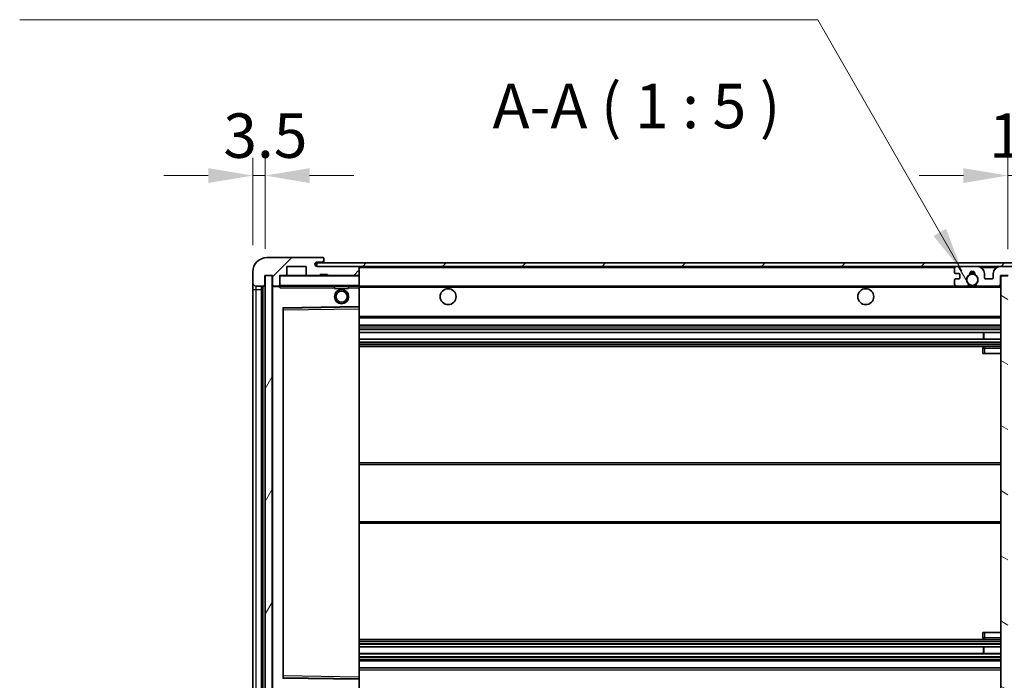
# Model space of a CAD drawing. Units: millimetres. Extents: x 0 to 11018, y 0 to 1405.
# Drawn here: x 2254 to 2531, y 994 to 1179 of the extents above; entities that cross this region are included whole.
import ezdxf

# ---------------------------------------------------------------- set-up
doc = ezdxf.new("R2010")
doc.units = ezdxf.units.MM
doc.header["$LTSCALE"] = 3
doc.layers.get('Defpoints').update_dxf_attribs({"lineweight": 25})
for name, color, linetype, lineweight in [('Dimension (ISO)', 7, 'Continuous', 18), ('Hatch (ISO)', 1, 'Continuous', 18), ('Symbol (ISO)', 7, 'Continuous', 18), ('Visible (ISO)', 7, 'Continuous', 35), ('Visible Narrow (ISO)', 7, 'Continuous', 25)]:
    doc.layers.add(name, color=color, linetype=linetype, lineweight=lineweight)
doc.styles.add('Note Text (TK)', font='txt')
doc.dimstyles.new('Default - Method 1b (TK)', dxfattribs={"dimscale": 3, "dimtxt": 2.5, "dimasz": 2.5, "dimexe": 1, "dimexo": 1.5, "dimgap": 1, "dimtad": 1, "dimtoh": 1, "dimrnd": 1e-08, "dimdsep": 46, "dimtxsty": 'Note Text (TK)', "dimcen": 0.09, "dimdle": 5, "dimclrd": 100, "dimclre": 100, "dimclrt": 7, "dimadec": 1, "dimazin": 1, "dimtfac": 1, "dimtmove": 0, "dimatfit": 3, "dimfxl": 1, "dimtolj": 1, "dimlwd": -1, "dimlwe": -1, "dimarcsym": 0})
doc.dimstyles.new('Default - Method 1b (TK)$7', dxfattribs={"dimscale": 3, "dimtxt": 2.5, "dimasz": 2.5, "dimexe": 1, "dimexo": 1.5, "dimgap": 1, "dimtad": 1, "dimtoh": 1, "dimrnd": 1e-08, "dimdsep": 46, "dimtxsty": 'Note Text (TK)', "dimcen": 0.09, "dimdle": 5, "dimclrd": 100, "dimclre": 100, "dimclrt": 7, "dimadec": 1, "dimazin": 1, "dimtfac": 1, "dimtmove": 0, "dimatfit": 3, "dimfxl": 1, "dimtolj": 1, "dimlwd": -1, "dimlwe": -1, "dimarcsym": 0})
pattern_1 = [(45, (1110.5, -40), (-11.22532, 11.22532), [])]

# ---------------------------------------------------------------- blocks, each defined once
blk = doc.blocks.new('*D63')
at = {"layer": 'Defpoints', "color": 0}
for p in [(2531.88, 1135.62), (2549.38, 1110.62), (2531.88, 1107.44)]:
    blk.add_point(p, dxfattribs=at)
at = {"layer": 'Dimension (ISO)', "color": 100}
for p, q in [((2531.88, 1114.94), (2531.88, 1140.62)), ((2549.38, 1118.12), (2549.38, 1140.62)), ((2519.38, 1135.62), (2506.88, 1135.62)), ((2549.38, 1135.62), (2531.88, 1135.62)), ((2561.88, 1135.62), (2574.38, 1135.62))]:
    blk.add_line(p, q, dxfattribs=at)
for points in [[(2519.38, 1137.71), (2519.38, 1133.54), (2531.88, 1135.62)], [(2561.88, 1137.71), (2561.88, 1133.54), (2549.38, 1135.62)]]:
    blk.add_solid(points, dxfattribs=at)
at = {"layer": 'Dimension (ISO)', "color": 7, "insert": (2526.57, 1146.87), "char_height": 12.5, "attachment_point": 4, "style": 'Note Text (TK)'}
blk.add_mtext('\\A1;17.5', dxfattribs=at)
blk = doc.blocks.new('*D64')
at = {"layer": 'Defpoints', "color": 0}
for p in [(2319.38, 1135.62), (2319.38, 1108.54), (2322.88, 1107.54)]:
    blk.add_point(p, dxfattribs=at)
at = {"layer": 'Dimension (ISO)', "color": 100}
for p, q in [((2319.38, 1116.04), (2319.38, 1140.62)), ((2322.88, 1115.04), (2322.88, 1140.62)), ((2306.88, 1135.62), (2294.38, 1135.62)), ((2322.88, 1135.62), (2319.38, 1135.62)), ((2335.38, 1135.62), (2347.88, 1135.62))]:
    blk.add_line(p, q, dxfattribs=at)
for points in [[(2306.88, 1137.71), (2306.88, 1133.54), (2319.38, 1135.62)], [(2335.38, 1137.71), (2335.38, 1133.54), (2322.88, 1135.62)]]:
    blk.add_solid(points, dxfattribs=at)
at = {"layer": 'Dimension (ISO)', "color": 7, "insert": (2311.11, 1146.87), "char_height": 12.5, "attachment_point": 4, "style": 'Note Text (TK)'}
blk.add_mtext('\\A1;3.5', dxfattribs=at)

msp = doc.modelspace()

# ---------------------------------------------------------------- hatches: boundary and pattern name
at = {"layer": 'Hatch (ISO)'}
h = msp.add_hatch(dxfattribs=at)
h.set_pattern_fill('ANSI31', color=256, scale=127, style=0)
h.set_pattern_definition(pattern_1)
edge = h.paths.add_edge_path()
edge.add_ellipse((2326.6784, 1104.8428), major_axis=(0, -0.3), ratio=1, start_angle=0, end_angle=90)
edge.add_line((2326.9784, 1104.8428), (2326.9784, 1107.5428))
edge.add_line((2326.9784, 1107.5428), (2328.6784, 1107.5428))
edge.add_ellipse((2328.6784, 1107.8428), major_axis=(0, -0.3), ratio=1, start_angle=0, end_angle=90)
edge.add_line((2328.9784, 1107.8428), (2328.9784, 1110.0428))
edge.add_line((2328.9784, 1110.0428), (2334.3784, 1110.0428))
edge.add_line((2334.3784, 1110.0428), (2334.3784, 1107.8428))
edge.add_ellipse((2334.6784, 1107.8428), major_axis=(-0.3, 0), ratio=1, start_angle=0, end_angle=90)
edge.add_line((2334.6784, 1107.5428), (2338.3784, 1107.5428))
edge.add_line((2338.3784, 1107.5428), (2338.3784, 1107.7428))
edge.add_line((2338.3784, 1107.7428), (2340.3784, 1107.7428))
edge.add_line((2340.3784, 1107.7428), (2340.3784, 1107.5428))
edge.add_line((2340.3784, 1107.5428), (2349.0784, 1107.5428))
edge.add_ellipse((2349.0784, 1107.8428), major_axis=(0, -0.3), ratio=1, start_angle=0, end_angle=90)
edge.add_line((2349.3784, 1107.8428), (2349.3784, 1109.7428))
edge.add_ellipse((2349.0784, 1109.7428), major_axis=(0.3, 0), ratio=1, start_angle=0, end_angle=90)
edge.add_line((2349.0784, 1110.0428), (2337.5034, 1110.0428))
edge.add_ellipse((2337.5034, 1110.6678), major_axis=(0, -0.625), ratio=1, start_angle=348.463041, end_angle=360, ccw=False)
edge.add_ellipse((2337.5034, 1110.6678), major_axis=(-0.125, -0.6124), ratio=1, start_angle=191.536959, end_angle=360, ccw=False)
edge.add_line((2337.5034, 1111.2928), (2338.8784, 1111.2928))
edge.add_ellipse((2338.8784, 1111.7928), major_axis=(0, -0.5), ratio=1, start_angle=0, end_angle=90)
edge.add_line((2339.3784, 1111.7928), (2339.3784, 1112.2428))
edge.add_ellipse((2339.0784, 1112.2428), major_axis=(0.3, 0), ratio=1, start_angle=0, end_angle=90)
edge.add_line((2339.0784, 1112.5428), (2323.3784, 1112.5428))
edge.add_ellipse((2323.3784, 1108.5428), major_axis=(0, 4), ratio=1, start_angle=0, end_angle=90)
edge.add_line((2319.3784, 1108.5428), (2319.3784, 1105.5428))
edge.add_ellipse((2320.3784, 1105.5428), major_axis=(-1, 0), ratio=1, start_angle=0, end_angle=90)
edge.add_line((2320.3784, 1104.5428), (2322.4784, 1104.5428))
edge.add_ellipse((2322.4784, 1104.8428), major_axis=(0, -0.3), ratio=1, start_angle=0, end_angle=90)
edge.add_line((2322.7784, 1104.8428), (2322.7784, 1107.5428))
edge.add_line((2322.7784, 1107.5428), (2322.8784, 1107.5428))
edge.add_line((2322.8784, 1107.5428), (2324.8784, 1107.5428))
edge.add_line((2324.8784, 1107.5428), (2324.9784, 1107.5428))
edge.add_line((2324.9784, 1107.5428), (2324.9784, 1104.8428))
edge.add_ellipse((2325.2784, 1104.8428), major_axis=(-0.3, 0), ratio=1, start_angle=0, end_angle=90)
edge.add_line((2325.2784, 1104.5428), (2326.6784, 1104.5428))
h = msp.add_hatch(dxfattribs=at)
h.set_pattern_fill('ANSI31', color=256, scale=127, style=0)
h.set_pattern_definition(pattern_1)
edge = h.paths.add_edge_path()
edge.add_line((2536.8784, 1105.2928), (2531.8784, 1105.2928))
edge.add_line((2531.8784, 1105.2928), (2531.8784, 1104.2928))
edge.add_line((2531.8784, 1104.2928), (2536.8784, 1104.2928))
edge.add_ellipse((2536.8784, 1105.7928), major_axis=(0, -1.5), ratio=1, start_angle=0, end_angle=90)
edge.add_line((2538.3784, 1105.7928), (2538.3784, 1109.5428))
edge.add_ellipse((2536.8784, 1109.5428), major_axis=(1.5, 0), ratio=1, start_angle=0, end_angle=90)
edge.add_line((2536.8784, 1111.0428), (2337.3784, 1111.0428))
edge.add_line((2337.3784, 1111.0428), (2337.3784, 1110.0554))
edge.add_line((2337.3784, 1110.0554), (2337.3784, 1110.0428))
edge.add_line((2337.3784, 1110.0428), (2337.5034, 1110.0428))
edge.add_line((2337.5034, 1110.0428), (2349.0784, 1110.0428))
edge.add_line((2349.0784, 1110.0428), (2517.3784, 1110.0428))
edge.add_line((2517.3784, 1110.0428), (2523.2784, 1110.0428))
edge.add_line((2523.2784, 1110.0428), (2529.7784, 1110.0428))
edge.add_line((2529.7784, 1110.0428), (2536.3784, 1110.0428))
edge.add_line((2536.3784, 1110.0428), (2536.8784, 1110.0428))
edge.add_ellipse((2536.8784, 1109.5428), major_axis=(0, 0.5), ratio=1, start_angle=270, end_angle=360, ccw=False)
edge.add_line((2537.3784, 1109.5428), (2537.3784, 1105.7928))
edge.add_ellipse((2536.8784, 1105.7928), major_axis=(0.5, 0), ratio=1, start_angle=270, end_angle=360, ccw=False)
h = msp.add_hatch(dxfattribs=at)
h.set_pattern_fill('ANSI31', color=256, scale=127, angle=75.000175, style=0)
h.set_pattern_definition([(120.0002, (1110.5, -40), (-13.74813, -7.93754), [])])
edge = h.paths.add_edge_path()
edge.add_ellipse((2517.3784, 1109.5428), major_axis=(0, 0.5), ratio=1, start_angle=0, end_angle=90)
edge.add_line((2516.8784, 1109.5428), (2516.8784, 1108.3428))
edge.add_ellipse((2517.1784, 1108.3428), major_axis=(-0.3, 0), ratio=1, start_angle=0, end_angle=90)
edge.add_line((2517.1784, 1108.0428), (2518.0784, 1108.0428))
edge.add_ellipse((2518.0784, 1107.7428), major_axis=(0, 0.3), ratio=1, start_angle=270, end_angle=360, ccw=False)
edge.add_line((2518.3784, 1107.7428), (2518.3784, 1106.8428))
edge.add_ellipse((2518.0784, 1106.8428), major_axis=(0.3, 0), ratio=1, start_angle=270, end_angle=360, ccw=False)
edge.add_line((2518.0784, 1106.5428), (2517.1784, 1106.5428))
edge.add_ellipse((2517.1784, 1106.2428), major_axis=(0, 0.3), ratio=1, start_angle=0, end_angle=90)
edge.add_line((2516.8784, 1106.2428), (2516.8784, 1105.0428))
edge.add_ellipse((2517.3784, 1105.0428), major_axis=(-0.5, 0), ratio=1, start_angle=0, end_angle=90)
edge.add_line((2517.3784, 1104.5428), (2520.4027, 1104.5428))
edge.add_ellipse((2520.4027, 1104.9428), major_axis=(0, -0.4), ratio=1, start_angle=0, end_angle=132.45415)
edge.add_ellipse((2521.8784, 1106.2928), major_axis=(-1.1805, -1.08), ratio=1, start_angle=261.020412, end_angle=360, ccw=False)
edge.add_ellipse((2520.8304, 1107.8777), major_axis=(0.1655, -0.2502), ratio=1, start_angle=0, end_angle=60.082872)
edge.add_ellipse((2521.8784, 1107.9428), major_axis=(-0.7486, -0.0465), ratio=1, start_angle=172.885131, end_angle=360, ccw=False)
edge.add_ellipse((2522.9264, 1107.8777), major_axis=(-0.2994, 0.0186), ratio=1, start_angle=0, end_angle=60.082872)
edge.add_ellipse((2521.8784, 1106.2928), major_axis=(0.8825, 1.3346), ratio=1, start_angle=261.020412, end_angle=360, ccw=False)
edge.add_ellipse((2523.354, 1104.9428), major_axis=(-0.2951, 0.27), ratio=1, start_angle=0, end_angle=132.45415)
edge.add_line((2523.354, 1104.5428), (2529.3784, 1104.5428))
edge.add_ellipse((2529.3784, 1104.9428), major_axis=(0, -0.4), ratio=1, start_angle=0, end_angle=90)
edge.add_line((2529.7784, 1104.9428), (2529.7784, 1107.5428))
edge.add_line((2529.7784, 1107.5428), (2531.9784, 1107.5428))
edge.add_line((2531.9784, 1107.5428), (2531.9784, 1105.9428))
edge.add_ellipse((2532.3784, 1105.9428), major_axis=(-0.4, 0), ratio=1, start_angle=0, end_angle=90)
edge.add_line((2532.3784, 1105.5428), (2536.3784, 1105.5428))
edge.add_ellipse((2536.3784, 1106.0428), major_axis=(0, -0.5), ratio=1, start_angle=0, end_angle=90)
edge.add_line((2536.8784, 1106.0428), (2536.8784, 1106.7428))
edge.add_ellipse((2536.5784, 1106.7428), major_axis=(0.3, 0), ratio=1, start_angle=0, end_angle=90)
edge.add_line((2536.5784, 1107.0428), (2535.1784, 1107.0428))
edge.add_ellipse((2535.1784, 1107.3428), major_axis=(0, -0.3), ratio=1, start_angle=270, end_angle=360, ccw=False)
edge.add_line((2534.8784, 1107.3428), (2534.8784, 1108.2428))
edge.add_ellipse((2535.1784, 1108.2428), major_axis=(-0.3, 0), ratio=1, start_angle=270, end_angle=360, ccw=False)
edge.add_line((2535.1784, 1108.5428), (2536.5784, 1108.5428))
edge.add_ellipse((2536.5784, 1108.8428), major_axis=(0, -0.3), ratio=1, start_angle=0, end_angle=90)
edge.add_line((2536.8784, 1108.8428), (2536.8784, 1109.5428))
edge.add_ellipse((2536.3784, 1109.5428), major_axis=(0.5, 0), ratio=1, start_angle=0, end_angle=90)
edge.add_line((2536.3784, 1110.0428), (2529.7784, 1110.0428))
edge.add_ellipse((2529.7784, 1108.0428), major_axis=(0, 2), ratio=1, start_angle=0, end_angle=90)
edge.add_line((2527.7784, 1108.0428), (2527.7784, 1106.8428))
edge.add_ellipse((2527.4784, 1106.8428), major_axis=(0.3, 0), ratio=1, start_angle=270, end_angle=360, ccw=False)
edge.add_line((2527.4784, 1106.5428), (2525.5784, 1106.5428))
edge.add_ellipse((2525.5784, 1106.8428), major_axis=(0, -0.3), ratio=1, start_angle=270, end_angle=360, ccw=False)
edge.add_line((2525.2784, 1106.8428), (2525.2784, 1108.0428))
edge.add_ellipse((2523.2784, 1108.0428), major_axis=(2, 0), ratio=1, start_angle=0, end_angle=90)
edge.add_line((2523.2784, 1110.0428), (2517.3784, 1110.0428))
h = msp.add_hatch(dxfattribs=at)
h.set_pattern_fill('ANSI31', color=256, scale=127, angle=14.999978, style=0)
h.set_pattern_definition([(60, (1110.5, -40), (-13.74815, 7.9375), [])])
h.paths.add_polyline_path([(2324.8784, 1107.5428), (2322.8784, 1107.5428), (2322.8784, 985.0428), (2324.8784, 985.0428)])
h = msp.add_hatch(dxfattribs=at)
h.set_pattern_fill('ANSI31', color=256, scale=127, angle=105.000246, style=0)
h.set_pattern_definition([(150.0002, (1110.5, -40), (-7.93744, -13.74819), [])])
h.paths.add_polyline_path([(2531.8784, 1107.4428), (2529.8784, 1107.4428), (2529.8784, 985.1428), (2531.8784, 985.1428), (2531.8784, 987.2928), (2531.8784, 988.2928), (2531.8784, 1104.2928), (2531.8784, 1105.2928)])

# ---------------------------------------------------------------- linework, layer by layer
at = {"layer": 'Visible (ISO)'}
for p, q in [((2339.0784, 1112.5428), (2323.3784, 1112.5428)), ((2337.5034, 1111.2928), (2338.8784, 1111.2928)), ((2338.8784, 1111.2928), (2339.1284, 1111.2928)), ((2339.0784, 1112.5428), (2339.1284, 1112.5428)), ((2339.3733, 1112.3428), (2339.3612, 1112.3428)), ((2339.3784, 1112.2928), (2339.3784, 1112.2428)), ((2339.3784, 1111.7928), (2339.3784, 1112.2428)), ((2339.3784, 1111.5428), (2339.3784, 1111.7928)), ((2339.3784, 1111.0428), (2339.3784, 1111.5428)), ((2319.3784, 1108.5428), (2319.3784, 1105.5428)), ((2328.9784, 1107.8428), (2328.9784, 1110.0428)), ((2328.9784, 1110.0428), (2334.3784, 1110.0428)), ((2334.3784, 1110.0428), (2334.3784, 1107.8428)), ((2536.8784, 1111.0428), (2337.3784, 1111.0428)), ((2337.3784, 1111.0428), (2337.3784, 1110.0428)), ((2337.3784, 1110.0428), (2536.8784, 1110.0428)), ((2349.0784, 1110.0428), (2337.5034, 1110.0428)), ((2349.3784, 1109.7428), (2349.3784, 1110.0428)), ((2349.3784, 1107.8428), (2349.3784, 1109.7428)), ((2516.8784, 1109.5428), (2516.8784, 1108.3428)), ((2523.2784, 1110.0428), (2517.3784, 1110.0428)), ((2536.3784, 1110.0428), (2529.7784, 1110.0428)), ((2319.3784, 1105.5428), (2319.3784, 1103.5428)), ((2322.7784, 1104.8428), (2322.7784, 1107.5428)), ((2322.7784, 1107.5428), (2324.9784, 1107.5428)), ((2324.8784, 1107.5428), (2322.8784, 1107.5428)), ((2322.8784, 1107.5428), (2322.8784, 985.0428)), ((2324.8784, 985.0428), (2324.8784, 1107.5428)), ((2324.9784, 1107.5428), (2324.9784, 1104.8428)), ((2326.9784, 1104.8428), (2326.9784, 1107.5428)), ((2326.9784, 1107.5428), (2328.6784, 1107.5428)), ((2334.6784, 1107.5428), (2328.6784, 1107.5428)), ((2334.6784, 1107.5428), (2338.3784, 1107.5428)), ((2338.3784, 1107.5428), (2338.3784, 1107.7428)), ((2338.3784, 1107.7428), (2340.3784, 1107.7428)), ((2340.3784, 1107.5428), (2338.3784, 1107.5428)), ((2340.3784, 1107.7428), (2340.3784, 1107.5428)), ((2340.3784, 1107.5428), (2349.0784, 1107.5428)), ((2349.2784, 1107.5428), (2349.0784, 1107.5428)), ((2349.3784, 1107.4428), (2349.3784, 1107.8428)), ((2349.3784, 1104.6428), (2349.3784, 1107.4428)), ((2516.8784, 1106.2428), (2516.8784, 1105.0428)), ((2517.1784, 1108.0428), (2518.0784, 1108.0428)), ((2518.0784, 1106.5428), (2517.1784, 1106.5428)), ((2518.3784, 1107.7428), (2518.3784, 1106.8428)), ((2525.2784, 1106.8428), (2525.2784, 1108.0428)), ((2527.4784, 1106.5428), (2525.5784, 1106.5428)), ((2527.7784, 1108.0428), (2527.7784, 1106.8428)), ((2529.7784, 1104.9428), (2529.7784, 1107.5428)), ((2529.7784, 1107.5428), (2531.9784, 1107.5428)), ((2531.8784, 1107.4428), (2529.8784, 1107.4428)), ((2529.8784, 1107.4428), (2529.8784, 985.1428)), ((2319.3784, 1103.5428), (2319.3784, 989.0428)), ((2320.3784, 1104.5428), (2322.4784, 1104.5428)), ((2321.8784, 988.0428), (2321.8784, 1104.5428)), ((2322.0784, 1104.5428), (2322.0784, 988.0428)), ((2324.9784, 1104.4428), (2324.9784, 988.1428)), ((2325.2784, 1104.5428), (2325.0784, 1104.5428)), ((2325.2784, 1104.5428), (2326.6784, 1104.5428)), ((2326.9784, 1104.5428), (2326.6784, 1104.5428)), ((2326.9784, 1104.8428), (2326.9784, 1104.6428)), ((2326.9784, 1104.6428), (2326.9784, 1104.3745)), ((2327.0784, 1104.5428), (2349.2784, 1104.5428)), ((2342.3784, 1104.5428), (2342.3784, 1103.8428)), ((2346.3784, 1103.8428), (2342.3784, 1103.8428)), ((2346.3784, 1104.5428), (2346.3784, 1103.8428)), ((2349.3784, 1104.0428), (2349.3784, 1104.6428)), ((2349.3784, 1104.5428), (2517.3784, 1104.5428)), ((2349.3784, 1098.7412), (2349.3784, 1104.0428)), ((2517.3784, 1104.5428), (2520.4027, 1104.5428)), ((2520.4027, 1104.5428), (2520.7176, 1104.5428)), ((2523.0392, 1104.5428), (2523.354, 1104.5428)), ((2523.354, 1104.5428), (2529.3784, 1104.5428)), ((2529.3784, 1104.5428), (2529.8784, 1104.5428)), ((2327.9784, 994.3912), (2327.9784, 1098.1944)), ((2328.0767, 1098.2944), (2349.28, 1098.6412)), ((2349.3784, 1098.1411), (2349.3784, 1098.7412)), ((2349.3784, 994.4445), (2349.3784, 1098.1411)), ((2349.3784, 1095.5428), (2529.8784, 1095.5428)), ((2349.3784, 1093.5428), (2529.8784, 1093.5428)), ((2349.3784, 1091.4975), (2529.8784, 1091.4975)), ((2349.3784, 1089.588), (2529.8784, 1089.588)), ((2525.0658, 1089.588), (2525.0658, 1091.4975)), ((2525.0784, 1089.588), (2525.0784, 1091.4975)), ((2349.3784, 1087.5428), (2529.8784, 1087.5428)), ((2524.8784, 1087.0428), (2524.8784, 1085.5428)), ((2529.8784, 1087.5428), (2525.3784, 1087.5428)), ((2525.3784, 1085.5428), (2524.8784, 1085.5428)), ((2525.3784, 1085.5428), (2529.8784, 1085.5428)), ((2349.3784, 1054.7928), (2529.8784, 1054.7928)), ((2349.3784, 1037.7928), (2529.8784, 1037.7928)), ((2524.8784, 1007.0428), (2525.3784, 1007.0428)), ((2524.8784, 1007.0428), (2524.8784, 1005.5428)), ((2525.3784, 1007.0428), (2529.8784, 1007.0428)), ((2349.3784, 1005.0428), (2529.8784, 1005.0428)), ((2525.3784, 1005.0428), (2529.8784, 1005.0428)), ((2349.3784, 1002.9976), (2529.8784, 1002.9976)), ((2349.3784, 1001.0881), (2529.8784, 1001.0881)), ((2525.0658, 1001.0881), (2525.0658, 1002.9976)), ((2525.0784, 1001.0881), (2525.0784, 1002.9976)), ((2349.3784, 999.0428), (2529.8784, 999.0428)), ((2349.3784, 997.0428), (2529.8784, 997.0428)), ((2349.28, 993.9444), (2328.0767, 994.2912)), ((2349.3784, 993.8444), (2349.3784, 994.4445)), ((2349.3784, 988.5428), (2349.3784, 993.8444))]:
    msp.add_line(p, q, dxfattribs=at)
for centre, radius in [((2521.8784, 1106.2928), 1.5706), ((2344.3784, 1101.5428), 2), ((2344.3784, 1101.5428), 1.5706), ((2374.3784, 1101.5428), 2.25), ((2491.8784, 1101.5428), 2.25)]:
    msp.add_circle(centre, radius, dxfattribs=at)
for centre, radius, start, end in [((2323.3784, 1108.5428), 4, 90, 180), ((2337.5034, 1110.6678), 0.625, 90, 270), ((2338.8784, 1111.7928), 0.5, 270, 0), ((2339.0784, 1112.2428), 0.3, 0, 90), ((2339.1284, 1112.2928), 0.25, 11.536959, 90), ((2339.1284, 1111.5428), 0.25, 270, 0), ((2349.0784, 1109.7428), 0.3, 0, 90), ((2517.3784, 1109.5428), 0.5, 90, 180), ((2517.1784, 1108.3428), 0.3, 180, 270), ((2521.8784, 1107.9428), 0.75, 356.442565, 183.557435), ((2521.8784, 1106.2928), 2, 68.96053, 111.03947), ((2521.8784, 1106.2928), 2.1, 71.451, 108.549), ((2523.2784, 1108.0428), 2, 0, 90), ((2529.7784, 1108.0428), 2, 90, 180), ((2320.3784, 1105.5428), 1, 180, 270), ((2327.0784, 1107.4428), 0.1, 90, 180), ((2328.6784, 1107.8428), 0.3, 270, 0), ((2334.6784, 1107.8428), 0.3, 180, 270), ((2349.0784, 1107.8428), 0.3, 270, 0), ((2349.2784, 1107.4428), 0.1, 0, 90), ((2517.1784, 1106.2428), 0.3, 90, 180), ((2518.0784, 1107.7428), 0.3, 0, 90), ((2518.0784, 1106.8428), 0.3, 270, 0), ((2521.8784, 1106.2928), 1.6, 123.474563, 222.45415), ((2520.8304, 1107.8777), 0.3, 303.474563, 3.557435), ((2522.9264, 1107.8777), 0.3, 176.442565, 236.525437), ((2521.8784, 1106.2928), 1.6, 317.54585, 56.525437), ((2525.5784, 1106.8428), 0.3, 180, 270), ((2527.4784, 1106.8428), 0.3, 270, 0), ((2322.4784, 1104.8428), 0.3, 270, 0), ((2325.2784, 1104.8428), 0.3, 180, 270), ((2325.0784, 1104.4428), 0.1, 90, 180), ((2326.6784, 1104.8428), 0.3, 270, 0), ((2327.0784, 1104.6428), 0.1, 180, 270), ((2349.2784, 1104.6428), 0.1, 270, 0), ((2517.3784, 1105.0428), 0.5, 180, 270), ((2520.4027, 1104.9428), 0.4, 270, 42.45415), ((2521.8784, 1106.2928), 2.1, 233.298213, 236.44269), ((2521.8784, 1106.2928), 2, 233.932491, 306.067509), ((2521.8784, 1106.2928), 2.1, 257.472095, 282.527905), ((2523.354, 1104.9428), 0.4, 137.54585, 270), ((2521.8784, 1106.2928), 2.1, 303.55731, 306.701787), ((2529.3784, 1104.9428), 0.4, 270, 0), ((2328.0784, 1098.1944), 0.1, 90.936997, 180), ((2349.2784, 1098.7412), 0.1, 270.936997, 0), ((2525.3784, 1087.0428), 0.5, 90, 180), ((2525.3784, 1005.5428), 0.5, 180, 270), ((2328.0784, 994.3912), 0.1, 180, 269.063003), ((2349.2784, 993.8444), 0.1, 0, 89.063003)]:
    msp.add_arc(centre, radius, start, end, dxfattribs=at)
for points, knots in [([(2339.3784, 1112.2928), (2339.3784, 1112.3027), (2339.3778, 1112.3114), (2339.3754, 1112.3347), (2339.3733, 1112.3428), (2339.3733, 1112.3428)], [0.0412271589, 0.0412271589, 0.0412271589, 0.0412271589, 0.0460164086, 0.0460164086, 0.0567710401, 0.0567710401, 0.0567710401, 0.0567710401]), ([(2521.4229, 1104.2428), (2521.3139, 1104.267), (2521.2083, 1104.3), (2521.0356, 1104.3675), (2520.9463, 1104.4094), (2520.8483, 1104.4625), (2520.8141, 1104.4822), (2520.7695, 1104.5093), (2520.7508, 1104.5212), (2520.7247, 1104.538), (2520.7176, 1104.5428), (2520.7176, 1104.5428)], [-0.0853709179, -0.0853709179, -0.0853709179, -0.0853709179, -0.0545116262, -0.0545116262, -0.0293355354, -0.0293355354, -0.0179856969, -0.0179856969, -0.0089928485, -0.0089928485, 0, 0, 0, 0]), ([(2523.0392, 1104.5428), (2523.0392, 1104.5428), (2523.032, 1104.538), (2523.006, 1104.5212), (2522.9872, 1104.5093), (2522.9426, 1104.4822), (2522.9085, 1104.4625), (2522.8104, 1104.4094), (2522.7211, 1104.3675), (2522.5484, 1104.3), (2522.4429, 1104.267), (2522.3339, 1104.2428)], [-0.2570614387, -0.2570614387, -0.2570614387, -0.2570614387, -0.2480685903, -0.2480685903, -0.2390757418, -0.2390757418, -0.2277259033, -0.2277259033, -0.2025498125, -0.2025498125, -0.1716905209, -0.1716905209, -0.1716905209, -0.1716905209])]:
    msp.add_open_spline(points, degree=3, knots=knots, dxfattribs=at)
msp.add_open_spline([(2327.0784, 1104.0428), (2327.0333, 1104.1436), (2326.9784, 1104.2641), (2326.9784, 1104.3745)], degree=3, dxfattribs=at)
at = {"layer": 'Visible Narrow (ISO)'}
for p, q in [((2339.1284, 1111.2928), (2339.1284, 1111.0428)), ((2349.2784, 1110.0428), (2349.2784, 1109.9664)), ((2349.3784, 1109.7428), (2516.9201, 1109.7428)), ((2524.3319, 1109.7428), (2528.7248, 1109.7428)), ((2327.0784, 1107.4428), (2326.9784, 1107.4428)), ((2327.0784, 1107.5428), (2327.0784, 1107.4428)), ((2327.0784, 1104.6428), (2327.0784, 1107.4428)), ((2327.0784, 1107.4428), (2349.2784, 1107.4428)), ((2349.2784, 1107.6192), (2349.2784, 1107.5428)), ((2349.2784, 1107.5428), (2349.2784, 1107.4428)), ((2349.2784, 1107.4428), (2349.2784, 1104.6428)), ((2349.3784, 1107.4428), (2349.2784, 1107.4428)), ((2319.3784, 1103.5428), (2320.3784, 1103.5428)), ((2320.3784, 1103.5428), (2320.3784, 1104.5428)), ((2320.3784, 989.0428), (2320.3784, 1103.5428)), ((2320.3784, 1103.5428), (2321.8784, 1103.5428)), ((2322.3284, 988.0428), (2322.3284, 1104.5428)), ((2325.0784, 1104.4428), (2324.9784, 1104.4428)), ((2325.0784, 1104.5428), (2325.0784, 1104.4428)), ((2325.0784, 1104.4428), (2326.9784, 1104.4428)), ((2325.0784, 988.1428), (2325.0784, 1104.4428)), ((2326.9784, 1104.6428), (2327.0784, 1104.6428)), ((2327.0784, 1104.6428), (2327.0784, 1104.5428)), ((2349.2784, 1104.6428), (2327.0784, 1104.6428)), ((2327.0784, 1104.0428), (2327.0784, 1104.5428)), ((2327.0784, 1104.0428), (2342.3784, 1104.0428)), ((2346.3784, 1104.0428), (2349.2784, 1104.0428)), ((2349.2784, 1104.5428), (2349.2784, 1104.6428)), ((2349.2784, 1104.6428), (2349.3784, 1104.6428)), ((2349.2784, 1104.5428), (2349.2784, 1104.0428)), ((2349.3784, 1104.0428), (2349.2784, 1104.0428)), ((2349.2784, 1104.0428), (2349.2784, 1098.7412)), ((2349.3784, 1104.2428), (2521.4229, 1104.2428)), ((2522.3339, 1104.2428), (2529.8784, 1104.2428)), ((2349.2784, 1098.7412), (2327.8784, 1098.3912)), ((2327.8784, 1098.3912), (2327.8784, 994.1944)), ((2327.8784, 1098.3912), (2328.0767, 1098.2944)), ((2327.9784, 1098.1944), (2327.8784, 1098.3912)), ((2328.0784, 1097.7944), (2327.9784, 1097.7944)), ((2328.0784, 1097.7944), (2328.0767, 1098.2944)), ((2328.0784, 1097.7944), (2349.2784, 1098.1411)), ((2328.0784, 994.7912), (2328.0784, 1097.7944)), ((2349.3784, 1098.7412), (2349.2784, 1098.7412)), ((2349.28, 1098.6412), (2349.2784, 1098.7412)), ((2349.28, 1098.6412), (2349.2784, 1098.1411)), ((2349.3784, 1098.1411), (2349.2784, 1098.1411)), ((2349.2784, 1098.1411), (2349.2784, 994.4445)), ((2349.3784, 1096.0428), (2529.8784, 1096.0428)), ((2349.3784, 1093.0428), (2529.8784, 1093.0428)), ((2349.3784, 1092.5326), (2529.8784, 1092.5326)), ((2349.3784, 1092.2728), (2529.8784, 1092.2728)), ((2349.3784, 1091.5377), (2529.8784, 1091.5377)), ((2349.3784, 1089.5496), (2529.8784, 1089.5496)), ((2349.3784, 1088.8346), (2529.8784, 1088.8346)), ((2349.3784, 1088.573), (2529.8784, 1088.573)), ((2349.3784, 1088.0428), (2529.8784, 1088.0428)), ((2524.8784, 1087.0428), (2525.3784, 1087.0428)), ((2525.3784, 1087.5428), (2525.3784, 1087.0428)), ((2525.3784, 1085.5428), (2525.3784, 1087.0428)), ((2525.3784, 1087.0428), (2529.8784, 1087.0428)), ((2349.3784, 1054.2928), (2529.8784, 1054.2928)), ((2349.3784, 1038.2928), (2529.8784, 1038.2928)), ((2525.3784, 1005.5428), (2525.3784, 1007.0428)), ((2349.3784, 1004.5428), (2529.8784, 1004.5428)), ((2349.3784, 1004.0126), (2529.8784, 1004.0126)), ((2349.3784, 1003.751), (2529.8784, 1003.751)), ((2349.3784, 1003.0361), (2529.8784, 1003.0361)), ((2525.3784, 1005.5428), (2524.8784, 1005.5428)), ((2525.3784, 1005.5428), (2525.3784, 1005.0428)), ((2529.8784, 1005.5428), (2525.3784, 1005.5428)), ((2349.3784, 1001.0479), (2529.8784, 1001.0479)), ((2349.3784, 1000.3128), (2529.8784, 1000.3128)), ((2349.3784, 1000.053), (2529.8784, 1000.053)), ((2349.3784, 999.5428), (2529.8784, 999.5428)), ((2328.0784, 994.7912), (2327.9784, 994.7912)), ((2328.0767, 994.2912), (2328.0784, 994.7912)), ((2349.2784, 994.4445), (2328.0784, 994.7912)), ((2349.3784, 996.5428), (2529.8784, 996.5428)), ((2327.8784, 994.1944), (2327.9784, 994.3912)), ((2328.0767, 994.2912), (2327.8784, 994.1944)), ((2327.8784, 994.1944), (2349.2784, 993.8444)), ((2349.3784, 994.4445), (2349.2784, 994.4445)), ((2349.2784, 994.4445), (2349.28, 993.9444)), ((2349.2784, 993.8444), (2349.28, 993.9444)), ((2349.2784, 993.8444), (2349.3784, 993.8444)), ((2349.2784, 993.8444), (2349.2784, 988.5428))]:
    msp.add_line(p, q, dxfattribs=at)

# ---------------------------------------------------------------- texts
at = {"layer": 'Symbol (ISO)', "color": 7, "insert": (2386.8882, 1145.0428), "char_height": 12.5, "attachment_point": 7, "style": 'Note Text (TK)'}
msp.add_mtext('A-A ( 1 : 5 )', dxfattribs=at)

# ---------------------------------------------------------------- dimensions: what is measured, and where the dimension line sits
at = {"layer": 'Dimension (ISO)', "color": 100}
dim = msp.add_linear_dim(base=(2319.3784, 1135.6235), p1=(2322.8784, 1107.5428), p2=(2319.3784, 1108.5428), angle=180, dimstyle='Default - Method 1b (TK)', override={"dimscale": 0, "dimtxt": 12.5, "dimasz": 12.5, "dimexe": 5, "dimexo": 7.5, "dimgap": 5, "dimtoh": 0, "dimdec": 2, "dimcen": 0.45, "dimtol": 0, "dimlim": 0, "dimtp": 0, "dimtm": 0, "dimtdec": 2, "dimtofl": 1, "dimatfit": 1}, dxfattribs=at)
dim.commit()
dim.dimension.update_dxf_attribs({"geometry": '*D64', "text_midpoint": (2321.1284, 1135.6235), "dimtype": 160})
dim = msp.add_linear_dim(base=(2531.8784, 1135.6235), p1=(2549.3784, 1110.6235), p2=(2531.8784, 1107.4428), dimstyle='Default - Method 1b (TK)', override={"dimscale": 0, "dimtxt": 12.5, "dimasz": 12.5, "dimexe": 5, "dimexo": 7.5, "dimgap": 5, "dimtoh": 0, "dimdec": 2, "dimcen": 0.45, "dimtol": 0, "dimlim": 0, "dimtp": 0, "dimtm": 0, "dimtdec": 2, "dimtofl": 1, "dimatfit": 1}, dxfattribs=at)
dim.commit()
dim.dimension.update_dxf_attribs({"geometry": '*D63', "text_midpoint": (2540.6284, 1135.6235), "dimtype": 160})

# ---------------------------------------------------------------- leaders
at = {"layer": 'Symbol (ISO)', "color": 100, "annotation_type": 0, "has_hookline": 1, "hookline_direction": 1, "text_width": 212.0739}
msp.add_leader([(2518.9415, 1108.7922), (2478.3802, 1179.495), (2465.8802, 1179.495)], dimstyle='Default - Method 1b (TK)$7', override={"dimscale": 0, "dimtxt": 12.5, "dimasz": 12.5, "dimgap": 0, "dimtad": 1}, dxfattribs=at)

doc.saveas('drawing.dxf')
